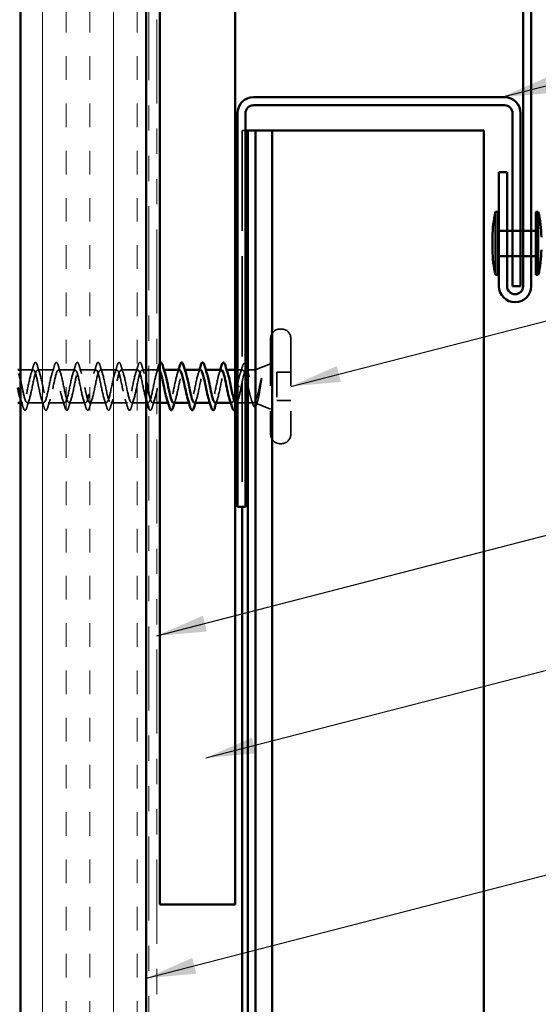
# Model space of a CAD drawing. Units: inches. Extents: x 0.6 to 33.4, y 0.6 to 21.4.
# Drawn here: x 9.5 to 11.5, y 10.4 to 14.3 of the extents above; entities that cross this region are included whole.
import ezdxf

# ---------------------------------------------------------------- set-up
doc = ezdxf.new("R2010")
doc.units = ezdxf.units.IN
doc.header["$LTSCALE"] = 2
doc.header["$MEASUREMENT"] = 0
doc.linetypes.add('DASHED', pattern=[0.2067, 0.1654, -0.0413])
doc.linetypes.add('DOUBLE_DASH_CHAIN', pattern=[1.2403, 0.6614, -0.0827, 0.1654, -0.0827, 0.1654, -0.0827])
for name, color, linetype, lineweight in [('Hatch (ANSI)', 7, 'Continuous', 18), ('Hidden (ANSI)', 7, 'DASHED', 35), ('Symbol (ANSI)', 7, 'Continuous', 25), ('Visible (ANSI)', 7, 'Continuous', 50)]:
    doc.layers.add(name, color=color, linetype=linetype, lineweight=lineweight)
doc.styles.add('Note Text (ANSI)', font='tahoma.ttf')
doc.dimstyles.new('Default (ANSI)$7', dxfattribs={"dimscale": 2, "dimtxt": 0.12, "dimasz": 0.098425, "dimexe": 0.125, "dimexo": 0.0625, "dimgap": 0.031496, "dimtad": 0, "dimtih": 1, "dimtoh": 1, "dimrnd": 1e-08, "dimzin": 4, "dimdsep": 46, "dimtxsty": 'Note Text (ANSI)', "dimcen": 0.09, "dimdle": 0.393701, "dimclrd": 256, "dimclre": 256, "dimclrt": 256, "dimadec": 0, "dimazin": 1, "dimtfac": 1, "dimtofl": 0, "dimtmove": 0, "dimatfit": 3, "dimfxl": 1, "dimtolj": 1, "dimtzin": 4, "dimlwd": -1, "dimlwe": -1, "dimarcsym": 0})

msp = doc.modelspace()

# ---------------------------------------------------------------- hatches: boundary and pattern name
at = {"layer": 'Hatch (ANSI)', "true_color": 0x804000}
h = msp.add_hatch(dxfattribs=at)
h.set_pattern_fill('INSUL', color=36, scale=0.75, angle=90, style=0)
h.paths.add_polyline_path([(9.47446, 1.46499), (9.47446, 15.25051), (9.97446, 15.25051), (9.97446, 1.46499)])

# ---------------------------------------------------------------- linework, layer by layer
at = {"layer": 'Hidden (ANSI)', "color": 5, "ltscale": 0.029978, "true_color": 0x0000ff}
msp.add_line((10.35596, 13.86203), (10.36211, 13.86203), dxfattribs=at)
at = {"layer": 'Hidden (ANSI)', "color": 5, "ltscale": 1.203838, "true_color": 0x0000ff}
msp.add_line((10.35596, 13.86203), (10.35596, 12.36903), dxfattribs=at)
at = {"layer": 'Hidden (ANSI)', "color": 5, "ltscale": 0.015614, "true_color": 0x0000ff}
msp.add_line((10.36846, 13.86203), (10.36211, 13.86203), dxfattribs=at)
at = {"layer": 'Hidden (ANSI)', "ltscale": 0.005614}
for p, q in [((10.51146, 13.07403), (10.50546, 13.07403)), ((10.51146, 12.61903), (10.50546, 12.61903))]:
    msp.add_line(p, q, dxfattribs=at)
at = {"layer": 'Hidden (ANSI)', "ltscale": 0.569855}
for p, q in [((10.46846, 13.03703), (10.46846, 12.65603)), ((10.54846, 13.03703), (10.54846, 12.65603))]:
    msp.add_line(p, q, dxfattribs=at)
at = {"layer": 'Hidden (ANSI)', "ltscale": 0.063565}
msp.add_line((10.40646, 12.91153), (10.46846, 12.93653), dxfattribs=at)
at = {"layer": 'Hidden (ANSI)', "ltscale": 0.048708}
msp.add_line((9.52571, 12.91153), (9.47446, 12.91153), dxfattribs=at)
at = {"layer": 'Hidden (ANSI)', "ltscale": 0.062755}
for p, q in [((9.60871, 12.91153), (9.54271, 12.91153)), ((9.69171, 12.91153), (9.62571, 12.91153)), ((9.77471, 12.91153), (9.70871, 12.91153)), ((9.85771, 12.91153), (9.79171, 12.91153)), ((9.94071, 12.91153), (9.87471, 12.91153)), ((9.56721, 12.78153), (9.50121, 12.78153)), ((9.65021, 12.78153), (9.58421, 12.78153)), ((9.73321, 12.78153), (9.66721, 12.78153)), ((9.81621, 12.78153), (9.75021, 12.78153)), ((9.89921, 12.78153), (9.83321, 12.78153))]:
    msp.add_line(p, q, dxfattribs=at)
at = {"layer": 'Hidden (ANSI)', "ltscale": 0.015852}
msp.add_line((9.97446, 12.91153), (9.95771, 12.91153), dxfattribs=at)
at = {"layer": 'Hidden (ANSI)', "ltscale": 0.030375}
msp.add_line((10.01646, 12.91153), (9.98446, 12.91153), dxfattribs=at)
at = {"layer": 'Hidden (ANSI)', "ltscale": 0.004078}
for p, q in [((10.04509, 12.91153), (10.04071, 12.91153)), ((10.12809, 12.91153), (10.12371, 12.91153)), ((10.21109, 12.91153), (10.20671, 12.91153)), ((10.29409, 12.91153), (10.28971, 12.91153)), ((9.98221, 12.78153), (9.97782, 12.78153)), ((10.06521, 12.78153), (10.06082, 12.78153)), ((10.14821, 12.78153), (10.14382, 12.78153)), ((10.23121, 12.78153), (10.22682, 12.78153)), ((10.31421, 12.78153), (10.30982, 12.78153))]:
    msp.add_line(p, q, dxfattribs=at)
at = {"layer": 'Hidden (ANSI)', "ltscale": 0.019361}
msp.add_line((10.35689, 12.91153), (10.33646, 12.91153), dxfattribs=at)
at = {"layer": 'Hidden (ANSI)', "ltscale": 0.03317}
msp.add_line((10.40646, 12.91153), (10.37152, 12.91153), dxfattribs=at)
at = {"layer": 'Hidden (ANSI)', "ltscale": 0.173517}
msp.add_line((10.40646, 12.91153), (10.40646, 12.78518), dxfattribs=at)
at = {"layer": 'Hidden (ANSI)', "ltscale": 0.107515}
msp.add_line((10.49246, 12.90303), (10.49246, 12.79003), dxfattribs=at)
at = {"layer": 'Hidden (ANSI)', "ltscale": 0.053232}
for p, q in [((10.54846, 12.90303), (10.49246, 12.90303)), ((10.54846, 12.79003), (10.49246, 12.79003))]:
    msp.add_line(p, q, dxfattribs=at)
at = {"layer": 'Hidden (ANSI)', "ltscale": 0.002412}
msp.add_line((10.34443, 12.84653), (10.34249, 12.84653), dxfattribs=at)
at = {"layer": 'Hidden (ANSI)', "ltscale": 0.009185}
msp.add_line((9.48421, 12.78153), (9.47446, 12.78153), dxfattribs=at)
at = {"layer": 'Hidden (ANSI)', "ltscale": 0.055374}
msp.add_line((9.97446, 12.78153), (9.91621, 12.78153), dxfattribs=at)
at = {"layer": 'Hidden (ANSI)', "ltscale": 0.016328}
msp.add_line((10.01646, 12.78153), (9.99921, 12.78153), dxfattribs=at)
at = {"layer": 'Hidden (ANSI)', "ltscale": 0.061139}
msp.add_line((10.40076, 12.78153), (10.33646, 12.78153), dxfattribs=at)
at = {"layer": 'Hidden (ANSI)', "ltscale": 0.059661}
msp.add_line((10.41026, 12.77999), (10.46846, 12.75653), dxfattribs=at)
at = {"layer": 'Hidden (ANSI)', "ltscale": 0.05525}
for centre, start, end in [((10.50546, 13.03703), 90, 180), ((10.51146, 13.03703), 0, 90), ((10.50546, 12.65603), 180, 270), ((10.51146, 12.65603), 270, 0)]:
    msp.add_arc(centre, 0.037, start, end, dxfattribs=at)
at = {"layer": 'Hidden (ANSI)', "ltscale": 0.090851}
for points in [[(9.52665, 12.92931), (9.52814, 12.93437), (9.5296, 12.93793), (9.53212, 12.94089), (9.53313, 12.94154), (9.53609, 12.9415), (9.53748, 12.93987), (9.53978, 12.93539), (9.54077, 12.93268), (9.54176, 12.92931)], [(9.60965, 12.92931), (9.61114, 12.93437), (9.6126, 12.93793), (9.61512, 12.94089), (9.61613, 12.94154), (9.61909, 12.9415), (9.62048, 12.93987), (9.62278, 12.93539), (9.62377, 12.93268), (9.62476, 12.92931)], [(9.69265, 12.92931), (9.69414, 12.93437), (9.6956, 12.93793), (9.69812, 12.94089), (9.69913, 12.94154), (9.70209, 12.9415), (9.70348, 12.93987), (9.70578, 12.93539), (9.70677, 12.93268), (9.70776, 12.92931)], [(9.77565, 12.92931), (9.77714, 12.93437), (9.7786, 12.93793), (9.78112, 12.94089), (9.78213, 12.94154), (9.78509, 12.9415), (9.78648, 12.93987), (9.78878, 12.93539), (9.78977, 12.93268), (9.79076, 12.92931)], [(9.85865, 12.92931), (9.86014, 12.93437), (9.8616, 12.93793), (9.86412, 12.94089), (9.86513, 12.94154), (9.86809, 12.9415), (9.86948, 12.93987), (9.87178, 12.93539), (9.87277, 12.93268), (9.87376, 12.92931)], [(9.94165, 12.92931), (9.94314, 12.93437), (9.9446, 12.93793), (9.94712, 12.94089), (9.94813, 12.94154), (9.95109, 12.9415), (9.95248, 12.93987), (9.95478, 12.93539), (9.95577, 12.93268), (9.95676, 12.92931)], [(9.50026, 12.76374), (9.49878, 12.75868), (9.49732, 12.75512), (9.4948, 12.75216), (9.49379, 12.75151), (9.49083, 12.75155), (9.48944, 12.75318), (9.48714, 12.75766), (9.48614, 12.76037), (9.48515, 12.76374)], [(9.58326, 12.76374), (9.58178, 12.75868), (9.58032, 12.75512), (9.5778, 12.75216), (9.57679, 12.75151), (9.57383, 12.75155), (9.57244, 12.75318), (9.57014, 12.75766), (9.56914, 12.76037), (9.56815, 12.76374)], [(9.66626, 12.76374), (9.66478, 12.75868), (9.66332, 12.75512), (9.6608, 12.75216), (9.65979, 12.75151), (9.65683, 12.75155), (9.65544, 12.75318), (9.65314, 12.75766), (9.65214, 12.76037), (9.65115, 12.76374)], [(9.74926, 12.76374), (9.74778, 12.75868), (9.74632, 12.75512), (9.7438, 12.75216), (9.74279, 12.75151), (9.73983, 12.75155), (9.73844, 12.75318), (9.73614, 12.75766), (9.73514, 12.76037), (9.73415, 12.76374)], [(9.83226, 12.76374), (9.83078, 12.75868), (9.82932, 12.75512), (9.8268, 12.75216), (9.82579, 12.75151), (9.82283, 12.75155), (9.82144, 12.75318), (9.81914, 12.75766), (9.81814, 12.76037), (9.81715, 12.76374)], [(9.91526, 12.76374), (9.91378, 12.75868), (9.91232, 12.75512), (9.9098, 12.75216), (9.90879, 12.75151), (9.90583, 12.75155), (9.90444, 12.75318), (9.90214, 12.75766), (9.90114, 12.76037), (9.90015, 12.76374)]]:
    msp.add_open_spline(points, degree=3, knots=[0, 0, 0, 0, 0.08068206, 0.08068206, 0.12137804, 0.12137804, 0.18811443, 0.18811443, 0.24184971, 0.24184971, 0.24184971, 0.24184971], dxfattribs=at)
at = {"layer": 'Hidden (ANSI)', "ltscale": 0.069048}
msp.add_open_spline([(10.35615, 12.92494), (10.35764, 12.9299), (10.35911, 12.93341), (10.36166, 12.93633), (10.36266, 12.93697), (10.3656, 12.93697), (10.36703, 12.93542), (10.36837, 12.93294), (10.36841, 12.93285), (10.36846, 12.93277)], degree=3, knots=[0, 0, 0, 0, 0.07823642, 0.07823642, 0.11746311, 0.11746311, 0.18161919, 0.18161919, 0.18380759, 0.18380759, 0.18380759, 0.18380759], dxfattribs=at)
at = {"layer": 'Hidden (ANSI)', "ltscale": 1.009213}
msp.add_open_spline([(9.47446, 12.87504), (9.47926, 12.85379), (9.48406, 12.82691), (9.48886, 12.80791), (9.4943, 12.78638), (9.49974, 12.77652), (9.50518, 12.78444), (9.51062, 12.79237), (9.51606, 12.81751), (9.5215, 12.84426), (9.52694, 12.871), (9.53238, 12.89743), (9.53781, 12.90712), (9.54325, 12.91681), (9.54869, 12.90906), (9.55413, 12.88869), (9.55957, 12.86833), (9.56501, 12.8368), (9.57045, 12.8137), (9.57589, 12.7906), (9.58133, 12.77759), (9.58677, 12.78274), (9.59221, 12.7879), (9.59765, 12.81085), (9.60309, 12.83735), (9.60853, 12.86384), (9.61396, 12.89197), (9.6194, 12.90426), (9.62484, 12.91656), (9.63028, 12.91213), (9.63572, 12.89373), (9.64116, 12.87533), (9.6466, 12.84428), (9.65204, 12.81987), (9.65748, 12.79546), (9.66292, 12.77945), (9.66836, 12.78177), (9.6738, 12.7841), (9.67924, 12.8046), (9.68468, 12.83054), (9.69011, 12.85648), (9.69555, 12.88599), (9.70099, 12.90075), (9.70643, 12.91551), (9.71187, 12.91445), (9.71731, 12.89822), (9.72275, 12.882), (9.72819, 12.85178), (9.73363, 12.82634), (9.73907, 12.8009), (9.74451, 12.78207), (9.74995, 12.78154), (9.75539, 12.78101), (9.76083, 12.79882), (9.76626, 12.82391), (9.7717, 12.84901), (9.77714, 12.87957), (9.78258, 12.89662), (9.78802, 12.91368), (9.79346, 12.91599), (9.7989, 12.90213), (9.80434, 12.88826), (9.80978, 12.85923), (9.81522, 12.83304), (9.82066, 12.80686), (9.8261, 12.78542), (9.83154, 12.78205), (9.83698, 12.77867), (9.84241, 12.79359), (9.84785, 12.81755), (9.85329, 12.8415), (9.85873, 12.87277), (9.86417, 12.89192), (9.86961, 12.91108), (9.87505, 12.91674), (9.88049, 12.9054), (9.88593, 12.89406), (9.89137, 12.86652), (9.89681, 12.8399), (9.90225, 12.81327), (9.90769, 12.78948), (9.91312, 12.78329), (9.91856, 12.7771), (9.924, 12.78896), (9.92944, 12.81151), (9.93488, 12.83406), (9.94032, 12.86567), (9.94576, 12.8867), (9.9512, 12.90774), (9.95664, 12.91669), (9.96208, 12.908), (9.96621, 12.9014), (9.97033, 12.88501), (9.97446, 12.8658)], degree=3, knots=[-66.4276519, -66.4276519, -66.4276519, -66.4276519, -65.3373141, -65.3373141, -65.3373141, -64.1020372, -64.1020372, -64.1020372, -62.8667602, -62.8667602, -62.8667602, -61.6314833, -61.6314833, -61.6314833, -60.3962064, -60.3962064, -60.3962064, -59.1609294, -59.1609294, -59.1609294, -57.9256525, -57.9256525, -57.9256525, -56.6903755, -56.6903755, -56.6903755, -55.4550986, -55.4550986, -55.4550986, -54.2198216, -54.2198216, -54.2198216, -52.9845447, -52.9845447, -52.9845447, -51.7492677, -51.7492677, -51.7492677, -50.5139908, -50.5139908, -50.5139908, -49.2787139, -49.2787139, -49.2787139, -48.0434369, -48.0434369, -48.0434369, -46.80816, -46.80816, -46.80816, -45.572883, -45.572883, -45.572883, -44.3376061, -44.3376061, -44.3376061, -43.1023291, -43.1023291, -43.1023291, -41.8670522, -41.8670522, -41.8670522, -40.6317752, -40.6317752, -40.6317752, -39.3964983, -39.3964983, -39.3964983, -38.1612213, -38.1612213, -38.1612213, -36.9259444, -36.9259444, -36.9259444, -35.6906675, -35.6906675, -35.6906675, -34.4553905, -34.4553905, -34.4553905, -33.2201136, -33.2201136, -33.2201136, -31.9848366, -31.9848366, -31.9848366, -30.7495597, -30.7495597, -30.7495597, -29.5142827, -29.5142827, -29.5142827, -28.577138, -28.577138, -28.577138, -28.577138], dxfattribs=at)
at = {"layer": 'Hidden (ANSI)', "ltscale": 1.10862}
msp.add_open_spline([(10.02371, 12.9115), (10.01867, 12.9113), (10.01364, 12.89601), (10.0086, 12.87346), (10.00316, 12.8491), (9.99772, 12.81802), (9.99228, 12.79953), (9.98684, 12.78104), (9.9814, 12.77647), (9.97597, 12.78865), (9.97053, 12.80083), (9.96509, 12.82889), (9.95965, 12.8554), (9.95421, 12.88192), (9.94877, 12.90497), (9.94333, 12.91025), (9.93789, 12.91553), (9.93245, 12.90265), (9.92701, 12.87961), (9.92157, 12.85657), (9.91613, 12.82504), (9.91069, 12.80459), (9.90526, 12.78414), (9.89982, 12.77625), (9.89438, 12.78582), (9.88894, 12.7954), (9.8835, 12.82174), (9.87806, 12.84849), (9.87262, 12.87524), (9.86718, 12.90048), (9.86174, 12.90852), (9.8563, 12.91656), (9.85086, 12.90684), (9.84542, 12.88539), (9.83998, 12.86393), (9.83454, 12.83229), (9.82911, 12.81012), (9.82367, 12.78795), (9.81823, 12.77684), (9.81279, 12.78369), (9.80735, 12.79055), (9.80191, 12.81487), (9.79647, 12.84155), (9.79103, 12.86824), (9.78559, 12.89536), (9.78015, 12.90608), (9.77471, 12.9168), (9.76927, 12.91034), (9.76383, 12.89072), (9.75839, 12.87109), (9.75296, 12.83971), (9.74752, 12.81607), (9.74208, 12.79242), (9.73664, 12.77822), (9.7312, 12.78228), (9.72576, 12.78633), (9.72032, 12.80836), (9.71488, 12.83467), (9.70944, 12.86099), (9.704, 12.8897), (9.69856, 12.90297), (9.69312, 12.91624), (9.68768, 12.91312), (9.68224, 12.89555), (9.67681, 12.87797), (9.67137, 12.84721), (9.66593, 12.82236), (9.66049, 12.79752), (9.65505, 12.78038), (9.64961, 12.78159), (9.64417, 12.78281), (9.63873, 12.80228), (9.63329, 12.82793), (9.62785, 12.85357), (9.62241, 12.88354), (9.61697, 12.89921), (9.61153, 12.91489), (9.60609, 12.91514), (9.60066, 12.89982), (9.59522, 12.88449), (9.58978, 12.8547), (9.58434, 12.82893), (9.5789, 12.80317), (9.57346, 12.78329), (9.56802, 12.78165), (9.56258, 12.78), (9.55714, 12.79671), (9.5517, 12.82139), (9.54626, 12.84608), (9.54082, 12.87696), (9.53538, 12.89485), (9.52994, 12.91275), (9.52451, 12.91638), (9.51907, 12.90348), (9.51363, 12.89058), (9.50819, 12.86209), (9.50275, 12.8357), (9.49731, 12.80931), (9.49187, 12.78693), (9.48643, 12.78244), (9.48244, 12.77915), (9.47845, 12.78568), (9.47446, 12.79865)], degree=3, knots=[23.5619449, 23.5619449, 23.5619449, 23.5619449, 24.7055389, 24.7055389, 24.7055389, 25.9408158, 25.9408158, 25.9408158, 27.1760928, 27.1760928, 27.1760928, 28.4113697, 28.4113697, 28.4113697, 29.6466467, 29.6466467, 29.6466467, 30.8819236, 30.8819236, 30.8819236, 32.1172006, 32.1172006, 32.1172006, 33.3524775, 33.3524775, 33.3524775, 34.5877545, 34.5877545, 34.5877545, 35.8230314, 35.8230314, 35.8230314, 37.0583084, 37.0583084, 37.0583084, 38.2935853, 38.2935853, 38.2935853, 39.5288622, 39.5288622, 39.5288622, 40.7641392, 40.7641392, 40.7641392, 41.9994161, 41.9994161, 41.9994161, 43.2346931, 43.2346931, 43.2346931, 44.46997, 44.46997, 44.46997, 45.705247, 45.705247, 45.705247, 46.9405239, 46.9405239, 46.9405239, 48.1758009, 48.1758009, 48.1758009, 49.4110778, 49.4110778, 49.4110778, 50.6463547, 50.6463547, 50.6463547, 51.8816317, 51.8816317, 51.8816317, 53.1169086, 53.1169086, 53.1169086, 54.3521856, 54.3521856, 54.3521856, 55.5874625, 55.5874625, 55.5874625, 56.8227395, 56.8227395, 56.8227395, 58.0580164, 58.0580164, 58.0580164, 59.2932934, 59.2932934, 59.2932934, 60.5285703, 60.5285703, 60.5285703, 61.7638473, 61.7638473, 61.7638473, 62.9991242, 62.9991242, 62.9991242, 64.2344011, 64.2344011, 64.2344011, 65.1407344, 65.1407344, 65.1407344, 65.1407344], dxfattribs=at)
at = {"layer": 'Hidden (ANSI)', "ltscale": 0.031888}
for points in [[(9.51688, 12.89755), (9.5203, 12.90796), (9.52352, 12.91862), (9.52665, 12.92931)], [(9.54176, 12.92931), (9.54489, 12.91862), (9.54812, 12.90796), (9.55153, 12.89755)], [(9.59988, 12.89755), (9.6033, 12.90796), (9.60652, 12.91862), (9.60965, 12.92931)], [(9.62476, 12.92931), (9.62789, 12.91862), (9.63112, 12.90796), (9.63453, 12.89755)], [(9.68288, 12.89755), (9.6863, 12.90796), (9.68952, 12.91862), (9.69265, 12.92931)], [(9.70776, 12.92931), (9.71089, 12.91862), (9.71412, 12.90796), (9.71753, 12.89755)], [(9.76588, 12.89755), (9.7693, 12.90796), (9.77252, 12.91862), (9.77565, 12.92931)], [(9.79076, 12.92931), (9.79389, 12.91862), (9.79712, 12.90796), (9.80053, 12.89755)], [(9.84888, 12.89755), (9.8523, 12.90796), (9.85552, 12.91862), (9.85865, 12.92931)], [(9.87376, 12.92931), (9.87689, 12.91862), (9.88012, 12.90796), (9.88353, 12.89755)], [(9.93188, 12.89755), (9.9353, 12.90796), (9.93852, 12.91862), (9.94165, 12.92931)], [(9.95676, 12.92931), (9.95989, 12.91862), (9.96312, 12.90796), (9.96653, 12.89755)], [(9.48515, 12.76374), (9.48202, 12.77443), (9.4788, 12.78509), (9.47538, 12.7955)], [(9.51003, 12.7955), (9.50662, 12.78509), (9.50339, 12.77443), (9.50026, 12.76374)], [(9.56815, 12.76374), (9.56502, 12.77443), (9.5618, 12.78509), (9.55838, 12.7955)], [(9.59303, 12.7955), (9.58962, 12.78509), (9.58639, 12.77443), (9.58326, 12.76374)], [(9.65115, 12.76374), (9.64802, 12.77443), (9.6448, 12.78509), (9.64138, 12.7955)], [(9.67603, 12.7955), (9.67262, 12.78509), (9.66939, 12.77443), (9.66626, 12.76374)], [(9.73415, 12.76374), (9.73102, 12.77443), (9.7278, 12.78509), (9.72438, 12.7955)], [(9.75903, 12.7955), (9.75562, 12.78509), (9.75239, 12.77443), (9.74926, 12.76374)], [(9.81715, 12.76374), (9.81402, 12.77443), (9.8108, 12.78509), (9.80738, 12.7955)], [(9.84203, 12.7955), (9.83862, 12.78509), (9.83539, 12.77443), (9.83226, 12.76374)], [(9.90015, 12.76374), (9.89702, 12.77443), (9.8938, 12.78509), (9.89038, 12.7955)], [(9.92503, 12.7955), (9.92162, 12.78509), (9.91839, 12.77443), (9.91526, 12.76374)], [(10.00803, 12.7955), (10.00462, 12.78509), (10.00139, 12.77443), (9.99826, 12.76374)]]:
    msp.add_open_spline(points, degree=3, dxfattribs=at)
at = {"layer": 'Hidden (ANSI)', "ltscale": 0.310177}
msp.add_open_spline([(9.98446, 12.81819), (9.98788, 12.80317), (9.9913, 12.79086), (9.99471, 12.78525), (10.00015, 12.77632), (10.00559, 12.78499), (10.01103, 12.80587), (10.01647, 12.82675), (10.02191, 12.85835), (10.02735, 12.88103), (10.03279, 12.90371), (10.03823, 12.91585), (10.04367, 12.9099), (10.04562, 12.90776), (10.04758, 12.90334), (10.04953, 12.89732)], degree=3, knots=[-27.8201277, -27.8201277, -27.8201277, -27.8201277, -27.0437288, -27.0437288, -27.0437288, -25.8084519, -25.8084519, -25.8084519, -24.5731749, -24.5731749, -24.5731749, -23.337898, -23.337898, -23.337898, -22.8937933, -22.8937933, -22.8937933, -22.8937933], dxfattribs=at)
at = {"layer": 'Hidden (ANSI)', "ltscale": 0.014082}
for points in [[(10.01488, 12.89755), (10.0164, 12.90216), (10.01787, 12.90683), (10.01932, 12.91153)], [(10.09788, 12.89755), (10.0994, 12.90216), (10.10087, 12.90683), (10.10232, 12.91153)], [(10.18088, 12.89755), (10.1824, 12.90216), (10.18387, 12.90683), (10.18532, 12.91153)], [(10.26388, 12.89755), (10.2654, 12.90216), (10.26687, 12.90683), (10.26832, 12.91153)], [(10.09103, 12.7955), (10.08952, 12.79089), (10.08804, 12.78622), (10.08659, 12.78153)], [(10.17403, 12.7955), (10.17252, 12.79089), (10.17104, 12.78622), (10.16959, 12.78153)], [(10.25703, 12.7955), (10.25552, 12.79089), (10.25404, 12.78622), (10.25259, 12.78153)], [(10.34003, 12.7955), (10.33852, 12.79089), (10.33704, 12.78622), (10.33559, 12.78153)]]:
    msp.add_open_spline(points, degree=3, dxfattribs=at)
at = {"layer": 'Hidden (ANSI)', "ltscale": 0.239859}
for points, knots in [([(10.10671, 12.91152), (10.10664, 12.91153), (10.10657, 12.91152), (10.10651, 12.91152), (10.10107, 12.91111), (10.09563, 12.8924), (10.09019, 12.867), (10.08475, 12.84159), (10.07931, 12.81134), (10.07387, 12.79501), (10.06843, 12.77869), (10.06299, 12.77748), (10.05755, 12.79213), (10.05716, 12.79319), (10.05677, 12.79432), (10.05638, 12.79552)], [17.2787596, 17.2787596, 17.2787596, 17.2787596, 17.2938772, 17.2938772, 17.2938772, 18.5291542, 18.5291542, 18.5291542, 19.7644311, 19.7644311, 19.7644311, 20.9997081, 20.9997081, 20.9997081, 21.0885039, 21.0885039, 21.0885039, 21.0885039]), ([(10.08221, 12.78185), (10.08568, 12.78201), (10.08915, 12.78858), (10.09262, 12.8007), (10.09806, 12.81968), (10.1035, 12.85089), (10.10894, 12.87496), (10.11438, 12.89903), (10.11982, 12.91421), (10.12526, 12.91108), (10.12768, 12.90968), (10.13011, 12.90469), (10.13253, 12.89727)], [-20.4203522, -20.4203522, -20.4203522, -20.4203522, -19.6320672, -19.6320672, -19.6320672, -18.3967902, -18.3967902, -18.3967902, -17.1615133, -17.1615133, -17.1615133, -16.610608, -16.610608, -16.610608, -16.610608])]:
    msp.add_open_spline(points, degree=3, knots=knots, dxfattribs=at)
at = {"layer": 'Hidden (ANSI)', "ltscale": 0.239852}
msp.add_open_spline([(10.18971, 12.91148), (10.18917, 12.91151), (10.18863, 12.91136), (10.1881, 12.91104), (10.18266, 12.90779), (10.17722, 12.88646), (10.17178, 12.8603), (10.16634, 12.83415), (10.1609, 12.80505), (10.15546, 12.79108), (10.1501, 12.77732), (10.14474, 12.77922), (10.13938, 12.7955)], degree=3, knots=[10.9955743, 10.9955743, 10.9955743, 10.9955743, 11.1174925, 11.1174925, 11.1174925, 12.3527695, 12.3527695, 12.3527695, 13.5880464, 13.5880464, 13.5880464, 14.8053186, 14.8053186, 14.8053186, 14.8053186], dxfattribs=at)
at = {"layer": 'Hidden (ANSI)', "ltscale": 0.239862}
msp.add_open_spline([(10.16521, 12.7819), (10.16821, 12.78196), (10.17121, 12.78674), (10.17421, 12.79604), (10.17965, 12.8129), (10.18509, 12.84339), (10.19053, 12.86857), (10.19597, 12.89375), (10.20141, 12.9118), (10.20685, 12.91152), (10.20974, 12.91137), (10.21264, 12.90603), (10.21553, 12.89724)], degree=3, knots=[-14.1371669, -14.1371669, -14.1371669, -14.1371669, -13.4556824, -13.4556824, -13.4556824, -12.2204055, -12.2204055, -12.2204055, -10.9851286, -10.9851286, -10.9851286, -10.3274227, -10.3274227, -10.3274227, -10.3274227], dxfattribs=at)
at = {"layer": 'Hidden (ANSI)', "ltscale": 0.23984}
msp.add_open_spline([(10.27271, 12.91139), (10.2717, 12.91146), (10.27069, 12.91096), (10.26969, 12.90983), (10.26425, 12.90376), (10.25881, 12.88007), (10.25337, 12.85345), (10.24793, 12.82684), (10.24249, 12.79924), (10.23705, 12.78778), (10.23216, 12.77748), (10.22727, 12.7809), (10.22238, 12.79555)], degree=3, knots=[4.712389, 4.712389, 4.712389, 4.712389, 4.9411078, 4.9411078, 4.9411078, 6.1763847, 6.1763847, 6.1763847, 7.4116617, 7.4116617, 7.4116617, 8.5221333, 8.5221333, 8.5221333, 8.5221333], dxfattribs=at)
at = {"layer": 'Hidden (ANSI)', "ltscale": 0.23986}
msp.add_open_spline([(10.24821, 12.78191), (10.25074, 12.78187), (10.25327, 12.7852), (10.2558, 12.79197), (10.26124, 12.80652), (10.26668, 12.83592), (10.27212, 12.86192), (10.27756, 12.88793), (10.283, 12.90865), (10.28844, 12.91122), (10.2918, 12.91282), (10.29517, 12.90739), (10.29853, 12.89726)], degree=3, knots=[-7.8539816, -7.8539816, -7.8539816, -7.8539816, -7.2792977, -7.2792977, -7.2792977, -6.0440208, -6.0440208, -6.0440208, -4.8087438, -4.8087438, -4.8087438, -4.0442373, -4.0442373, -4.0442373, -4.0442373], dxfattribs=at)
at = {"layer": 'Hidden (ANSI)', "ltscale": 0.151795}
msp.add_open_spline([(10.36846, 12.89048), (10.36815, 12.89154), (10.36784, 12.89258), (10.36566, 12.89955), (10.36382, 12.90421), (10.3601, 12.91036), (10.35826, 12.91179), (10.35454, 12.91118), (10.3527, 12.90915), (10.34898, 12.90188), (10.34714, 12.89671), (10.34355, 12.88437), (10.34184, 12.87749), (10.33839, 12.86251), (10.33668, 12.85455), (10.33496, 12.84653)], degree=3, knots=[0.46107012, 0.46107012, 0.46107012, 0.46107012, 0.4723721, 0.4723721, 0.53985383, 0.53985383, 0.60733556, 0.60733556, 0.67481729, 0.67481729, 0.74229902, 0.74229902, 0.8048716, 0.8048716, 0.86744418, 0.86744418, 0.86744418, 0.86744418], dxfattribs=at)
at = {"layer": 'Hidden (ANSI)', "ltscale": 0.028762}
msp.add_open_spline([(10.34718, 12.89644), (10.35031, 12.90576), (10.35328, 12.91533), (10.35615, 12.92494)], degree=3, dxfattribs=at)
at = {"layer": 'Hidden (ANSI)', "ltscale": 0.275683}
msp.add_open_spline([(10.35196, 12.84653), (10.35361, 12.85514), (10.35525, 12.86368), (10.35855, 12.87958), (10.36018, 12.88679), (10.36349, 12.89888), (10.36512, 12.90365), (10.36843, 12.91006), (10.37006, 12.91165), (10.37336, 12.91139), (10.375, 12.90954), (10.3783, 12.90264), (10.37994, 12.89766), (10.38324, 12.88519), (10.38488, 12.87784), (10.38818, 12.86174), (10.38982, 12.85316), (10.39312, 12.83593), (10.39476, 12.82745), (10.39806, 12.81176), (10.39969, 12.80471), (10.4022, 12.79582), (10.40305, 12.79314), (10.40475, 12.78855), (10.40561, 12.78665), (10.40646, 12.78518)], degree=3, knots=[0, 0, 0, 0, 0.06687142, 0.06687142, 0.13374283, 0.13374283, 0.20061425, 0.20061425, 0.26748567, 0.26748567, 0.33435708, 0.33435708, 0.4012285, 0.4012285, 0.46809992, 0.46809992, 0.53497133, 0.53497133, 0.60184275, 0.60184275, 0.66871417, 0.66871417, 0.70324308, 0.70324308, 0.737772, 0.737772, 0.737772, 0.737772], dxfattribs=at)
at = {"layer": 'Hidden (ANSI)', "ltscale": 0.00413}
msp.add_open_spline([(10.37817, 12.90284), (10.37861, 12.90145), (10.37905, 12.90006), (10.37949, 12.89867)], degree=3, dxfattribs=at)
at = {"layer": 'Hidden (ANSI)', "ltscale": 0.105794}
msp.add_open_spline([(10.43057, 12.87456), (10.42854, 12.86525), (10.42651, 12.85546), (10.42239, 12.83639), (10.42035, 12.82728), (10.41632, 12.81132), (10.41436, 12.8045), (10.41042, 12.79355), (10.40846, 12.78944), (10.40646, 12.78686)], degree=3, knots=[0, 0, 0, 0, 0.07588897, 0.07588897, 0.1494652, 0.1494652, 0.21768686, 0.21768686, 0.28372234, 0.28372234, 0.28372234, 0.28372234], dxfattribs=at)
at = {"layer": 'Hidden (ANSI)', "ltscale": 0.148606}
msp.add_open_spline([(10.40646, 12.78518), (10.40796, 12.78174), (10.40943, 12.77994), (10.4124, 12.77974), (10.41387, 12.78142), (10.41683, 12.78818), (10.4183, 12.79326), (10.42126, 12.80626), (10.42273, 12.81411), (10.42539, 12.82978), (10.42656, 12.83724), (10.42892, 12.85259), (10.43009, 12.86039), (10.43126, 12.86797)], degree=3, knots=[0, 0, 0, 0, 0.06713685, 0.06713685, 0.13596331, 0.13596331, 0.20647998, 0.20647998, 0.27868739, 0.27868739, 0.33737749, 0.33737749, 0.39716778, 0.39716778, 0.39716778, 0.39716778], dxfattribs=at)
at = {"layer": 'Hidden (ANSI)', "ltscale": 0.014703}
msp.add_open_spline([(10.43126, 12.86797), (10.43157, 12.86998), (10.43183, 12.87203), (10.43215, 12.87572), (10.43219, 12.87707), (10.4321, 12.87797), (10.43207, 12.87817), (10.432, 12.87833), (10.43198, 12.87836), (10.43195, 12.87839), (10.43193, 12.8784), (10.4319, 12.87842), (10.43189, 12.87842), (10.43187, 12.87842), (10.43185, 12.87842), (10.43183, 12.8784), (10.43181, 12.87839), (10.43177, 12.87836), (10.43175, 12.87834), (10.43168, 12.87825), (10.43162, 12.87816), (10.43141, 12.87772), (10.43124, 12.87719), (10.43092, 12.87609), (10.43073, 12.8753), (10.43057, 12.87456)], degree=3, knots=[0, 0, 0, 0, 0.015878436, 0.015878436, 0.030496322, 0.030496322, 0.033768739, 0.033768739, 0.034516096, 0.034516096, 0.034934038, 0.034934038, 0.035218632, 0.035218632, 0.035484827, 0.035484827, 0.035833283, 0.035833283, 0.03649102, 0.03649102, 0.038229075, 0.038229075, 0.045138635, 0.045138635, 0.057165667, 0.057165667, 0.057165667, 0.057165667], dxfattribs=at)
at = {"layer": 'Hidden (ANSI)', "ltscale": 0.140924}
msp.add_open_spline([(10.33496, 12.84653), (10.32952, 12.81976), (10.32408, 12.79396), (10.31864, 12.78515), (10.31422, 12.77799), (10.3098, 12.78246), (10.30538, 12.79564)], degree=3, knots=[0, 0, 0, 0, 1.2352769, 1.2352769, 1.2352769, 2.238948, 2.238948, 2.238948, 2.238948], dxfattribs=at)
at = {"layer": 'Hidden (ANSI)', "ltscale": 0.098893}
msp.add_open_spline([(10.33121, 12.78186), (10.33327, 12.78178), (10.33533, 12.78394), (10.33739, 12.78851), (10.34225, 12.79929), (10.3471, 12.82263), (10.35196, 12.84653)], degree=3, knots=[-1.5707963, -1.5707963, -1.5707963, -1.5707963, -1.102913, -1.102913, -1.102913, 0, 0, 0, 0], dxfattribs=at)
at = {"layer": 'Hidden (ANSI)', "ltscale": 0.126857}
msp.add_open_spline([(10.40646, 12.78686), (10.4046, 12.78342), (10.40276, 12.78161), (10.39904, 12.78145), (10.39719, 12.78309), (10.39347, 12.78965), (10.39163, 12.7945), (10.38791, 12.80677), (10.38607, 12.81406), (10.38235, 12.83011), (10.38051, 12.8387), (10.37859, 12.84765), (10.37852, 12.84795), (10.37846, 12.84824)], degree=3, knots=[0, 0, 0, 0, 0.06748173, 0.06748173, 0.13496346, 0.13496346, 0.20244519, 0.20244519, 0.26992692, 0.26992692, 0.33740864, 0.33740864, 0.33971397, 0.33971397, 0.33971397, 0.33971397], dxfattribs=at)
at = {"layer": 'Hidden (ANSI)', "ltscale": 0.003278}
msp.add_open_spline([(9.97446, 12.79219), (9.9741, 12.7933), (9.97374, 12.7944), (9.97338, 12.7955)], degree=3, dxfattribs=at)
at = {"layer": 'Hidden (ANSI)', "ltscale": 0.018879}
msp.add_open_spline([(10.39703, 12.77796), (10.3951, 12.78424), (10.39311, 12.79048), (10.39105, 12.79661)], degree=3, dxfattribs=at)
at = {"layer": 'Hidden (ANSI)', "ltscale": 0.088703}
msp.add_open_spline([(10.41395, 12.77933), (10.41246, 12.77442), (10.41098, 12.7707), (10.40786, 12.76592), (10.40575, 12.7647), (10.40218, 12.76635), (10.40093, 12.76818), (10.39878, 12.77276), (10.3979, 12.77515), (10.39703, 12.77796)], degree=3, knots=[0, 0, 0, 0, 0.06778169, 0.06778169, 0.13659621, 0.13659621, 0.19471937, 0.19471937, 0.23594903, 0.23594903, 0.23594903, 0.23594903], dxfattribs=at)
at = {"layer": 'Hidden (ANSI)', "ltscale": 0.010335}
msp.add_open_spline([(10.41714, 12.78969), (10.41606, 12.78626), (10.41499, 12.7828), (10.41395, 12.77933)], degree=3, dxfattribs=at)
at = {"layer": 'Hidden (ANSI)', "ltscale": 0.082027}
msp.add_open_spline([(9.99826, 12.76374), (9.99678, 12.75868), (9.99532, 12.75512), (9.9928, 12.75216), (9.99179, 12.75151), (9.98883, 12.75155), (9.98744, 12.75318), (9.98559, 12.75678), (9.98502, 12.75813), (9.98446, 12.7597)], degree=3, knots=[0, 0, 0, 0, 0.08068206, 0.08068206, 0.12137804, 0.12137804, 0.18811443, 0.18811443, 0.2183537, 0.2183537, 0.2183537, 0.2183537], dxfattribs=at)
at = {"layer": 'Visible (ANSI)', "color": 36, "true_color": 0x804000}
for p, q in [((9.47446, 1.46499), (9.47446, 15.25051)), ((9.97446, 15.25051), (9.97446, 1.46499))]:
    msp.add_line(p, q, dxfattribs=at)
at = {"layer": 'Visible (ANSI)', "color": 30, "linetype": 'DOUBLE_DASH_CHAIN', "lineweight": 18, "ltscale": 0.252203, "true_color": 0xff8000}
for p, q in [((9.98446, 15.22851), (9.98446, 1.46499)), ((10.01646, 1.46499), (10.01646, 15.22851))]:
    msp.add_line(p, q, dxfattribs=at)
at = {"layer": 'Visible (ANSI)', "color": 1, "true_color": 0xff0000}
for p, q in [((11.47146, 13.24403), (11.47146, 15.15204)), ((11.50346, 13.24403), (11.50346, 15.15204)), ((11.39746, 13.99403), (10.40046, 13.99403)), ((10.40046, 13.96203), (11.39746, 13.96203)), ((10.33646, 13.93003), (10.33646, 12.36903)), ((10.36846, 12.36903), (10.36846, 13.93003)), ((11.42946, 13.93003), (11.42946, 13.24403)), ((11.46146, 13.24403), (11.46146, 13.93003)), ((11.37546, 13.69603), (11.37546, 13.24403)), ((11.40746, 13.69603), (11.37546, 13.69603)), ((11.40746, 13.69603), (11.40746, 13.24403)), ((11.42946, 13.24403), (11.46146, 13.24403)), ((10.36846, 12.36903), (10.33646, 12.36903))]:
    msp.add_line(p, q, dxfattribs=at)
at = {"layer": 'Visible (ANSI)'}
for p, q in [((10.02799, 10.79086), (10.02799, 14.79086)), ((10.32799, 14.79086), (10.32799, 10.79086)), ((11.36188, 13.53868), (11.36188, 13.28868)), ((11.37188, 13.53868), (11.36188, 13.53868)), ((11.37188, 13.53868), (11.37188, 13.28868)), ((11.52188, 13.53868), (11.52188, 13.28868)), ((11.53188, 13.53868), (11.52188, 13.53868)), ((11.53188, 13.53868), (11.53188, 13.28868)), ((11.37188, 13.46368), (11.52188, 13.46368)), ((11.34988, 13.43868), (11.34988, 13.38868)), ((11.37188, 13.36368), (11.52188, 13.36368)), ((11.37188, 13.28868), (11.36188, 13.28868)), ((11.53188, 13.28868), (11.52188, 13.28868)), ((9.47446, 12.91153), (9.46446, 12.91153)), ((9.98446, 12.91153), (9.97446, 12.91153)), ((10.02371, 12.91153), (10.01646, 12.91153)), ((10.10671, 12.91153), (10.04509, 12.91153)), ((10.18971, 12.91153), (10.12809, 12.91153)), ((10.27271, 12.91153), (10.21109, 12.91153)), ((10.33646, 12.91153), (10.29409, 12.91153)), ((9.47446, 12.78153), (9.46446, 12.78153)), ((9.97782, 12.78153), (9.97446, 12.78153)), ((10.06082, 12.78153), (10.01646, 12.78153)), ((10.14382, 12.78153), (10.08221, 12.78153)), ((10.22682, 12.78153), (10.16521, 12.78153)), ((10.30982, 12.78153), (10.24821, 12.78153)), ((10.33646, 12.78153), (10.33121, 12.78153)), ((10.32799, 10.79086), (10.02799, 10.79086))]:
    msp.add_line(p, q, dxfattribs=at)
at = {"layer": 'Visible (ANSI)', "color": 5, "true_color": 0x0000ff}
for p, q in [((10.37615, 13.86203), (10.36846, 13.86203)), ((10.37846, 13.86203), (10.37615, 13.86203)), ((10.37846, 1.46499), (10.37846, 13.86203)), ((10.37846, 13.86203), (10.408, 13.86203)), ((10.408, 1.46499), (10.408, 13.86203)), ((10.408, 13.86203), (10.45528, 13.86203)), ((10.45528, 13.86203), (10.47389, 13.86203)), ((10.47389, 13.86203), (10.50134, 13.86203)), ((10.47389, 13.86203), (10.47389, 1.46499)), ((10.50134, 13.86203), (11.21392, 13.86203)), ((11.31596, 13.86203), (11.21392, 13.86203)), ((11.31596, 13.86203), (11.31596, 1.46499)), ((10.35596, 12.36903), (10.35596, 9.28178))]:
    msp.add_line(p, q, dxfattribs=at)
at = {"layer": 'Visible (ANSI)', "color": 1, "true_color": 0xff0000}
for centre, radius, start, end in [((10.40046, 13.93003), 0.064, 90, 180), ((11.39746, 13.93003), 0.064, 0, 90), ((10.40046, 13.93003), 0.032, 90, 180), ((11.39746, 13.93003), 0.032, 0, 90), ((11.43946, 13.24403), 0.064, 180, 0), ((11.43946, 13.24403), 0.032, 180, 0)]:
    msp.add_arc(centre, radius, start, end, dxfattribs=at)
at = {"layer": 'Visible (ANSI)'}
for centre, start, end in [((11.79227, 13.43631), 166.62089, 179.69356), ((11.1015, 13.43631), 0.30644, 13.37911), ((11.79227, 13.39104), 180.30644, 193.37911), ((11.1015, 13.39104), 346.62089, 359.69356)]:
    msp.add_arc(centre, 0.44239, start, end, dxfattribs=at)
for points, knots in [([(10.02465, 12.92931), (10.02614, 12.93437), (10.0276, 12.93793), (10.03012, 12.94089), (10.03113, 12.94154), (10.03409, 12.9415), (10.03548, 12.93987), (10.03778, 12.93539), (10.03877, 12.93268), (10.03976, 12.92931)], [0, 0, 0, 0, 0.08068206, 0.08068206, 0.12137804, 0.12137804, 0.18811443, 0.18811443, 0.24184971, 0.24184971, 0.24184971, 0.24184971]), ([(10.10765, 12.92931), (10.10914, 12.93437), (10.1106, 12.93793), (10.11312, 12.94089), (10.11413, 12.94154), (10.11709, 12.9415), (10.11848, 12.93987), (10.12078, 12.93539), (10.12177, 12.93268), (10.12276, 12.92931)], [0, 0, 0, 0, 0.08068206, 0.08068206, 0.12137804, 0.12137804, 0.18811443, 0.18811443, 0.24184971, 0.24184971, 0.24184971, 0.24184971]), ([(10.19065, 12.92931), (10.19214, 12.93437), (10.1936, 12.93793), (10.19612, 12.94089), (10.19713, 12.94154), (10.20009, 12.9415), (10.20148, 12.93987), (10.20378, 12.93539), (10.20477, 12.93268), (10.20576, 12.92931)], [0, 0, 0, 0, 0.08068206, 0.08068206, 0.12137804, 0.12137804, 0.18811443, 0.18811443, 0.24184971, 0.24184971, 0.24184971, 0.24184971]), ([(10.27365, 12.92931), (10.27514, 12.93437), (10.2766, 12.93793), (10.27912, 12.94089), (10.28013, 12.94154), (10.28309, 12.9415), (10.28448, 12.93987), (10.28678, 12.93539), (10.28777, 12.93268), (10.28876, 12.92931)], [0, 0, 0, 0, 0.08068206, 0.08068206, 0.12137804, 0.12137804, 0.18811443, 0.18811443, 0.24184971, 0.24184971, 0.24184971, 0.24184971]), ([(9.46853, 12.89736), (9.46987, 12.89337), (9.47121, 12.88861), (9.47254, 12.88318), (9.47318, 12.88059), (9.47382, 12.87786), (9.47446, 12.87504)], [-66.87609042, -66.87609042, -66.87609042, -66.87609042, -66.57259108, -66.57259108, -66.57259108, -66.42765189, -66.42765189, -66.42765189, -66.42765189]), ([(10.05638, 12.79552), (10.05133, 12.811), (10.04629, 12.83811), (10.04124, 12.86222), (10.0358, 12.88819), (10.03036, 12.9088), (10.02492, 12.91125), (10.02452, 12.91143), (10.02411, 12.91152), (10.02371, 12.9115)], [21.0885039, 21.0885039, 21.0885039, 21.0885039, 22.234985, 22.234985, 22.234985, 23.470262, 23.470262, 23.470262, 23.5619449, 23.5619449, 23.5619449, 23.5619449]), ([(10.04953, 12.89732), (10.05302, 12.8866), (10.0565, 12.87079), (10.05999, 12.85376), (10.06542, 12.82716), (10.07086, 12.79948), (10.0763, 12.78791), (10.07827, 12.78373), (10.08024, 12.78176), (10.08221, 12.78185)], [-22.8937933, -22.8937933, -22.8937933, -22.8937933, -22.1026211, -22.1026211, -22.1026211, -20.8673441, -20.8673441, -20.8673441, -20.4203522, -20.4203522, -20.4203522, -20.4203522]), ([(10.13938, 12.7955), (10.1393, 12.79574), (10.13922, 12.79599), (10.13914, 12.79624), (10.1337, 12.81319), (10.12827, 12.84372), (10.12283, 12.86885), (10.11745, 12.89368), (10.11208, 12.91148), (10.10671, 12.91152)], [14.8053186, 14.8053186, 14.8053186, 14.8053186, 14.8233233, 14.8233233, 14.8233233, 16.0586003, 16.0586003, 16.0586003, 17.2787596, 17.2787596, 17.2787596, 17.2787596]), ([(10.13253, 12.89727), (10.13555, 12.88805), (10.13856, 12.87508), (10.14157, 12.8606), (10.14701, 12.83447), (10.15245, 12.80532), (10.15789, 12.79124), (10.16033, 12.78493), (10.16277, 12.78185), (10.16521, 12.7819)], [-16.610608, -16.610608, -16.610608, -16.610608, -15.9262363, -15.9262363, -15.9262363, -14.6909594, -14.6909594, -14.6909594, -14.1371669, -14.1371669, -14.1371669, -14.1371669]), ([(10.22238, 12.79555), (10.22183, 12.7972), (10.22128, 12.79899), (10.22073, 12.80091), (10.21529, 12.81998), (10.20985, 12.85122), (10.20442, 12.87523), (10.19951, 12.89688), (10.19461, 12.91124), (10.18971, 12.91148)], [8.5221333, 8.5221333, 8.5221333, 8.5221333, 8.6469386, 8.6469386, 8.6469386, 9.8822156, 9.8822156, 9.8822156, 10.9955743, 10.9955743, 10.9955743, 10.9955743]), ([(10.21553, 12.89724), (10.21808, 12.88952), (10.22062, 12.87914), (10.22316, 12.86729), (10.2286, 12.84192), (10.23404, 12.81162), (10.23948, 12.7952), (10.24239, 12.78642), (10.2453, 12.78194), (10.24821, 12.78191)], [-10.3274227, -10.3274227, -10.3274227, -10.3274227, -9.7498516, -9.7498516, -9.7498516, -8.5145747, -8.5145747, -8.5145747, -7.8539816, -7.8539816, -7.8539816, -7.8539816]), ([(10.30538, 12.79564), (10.30436, 12.79868), (10.30334, 12.80218), (10.30232, 12.80611), (10.29688, 12.82707), (10.29144, 12.85867), (10.286, 12.88129), (10.28157, 12.89971), (10.27714, 12.91109), (10.27271, 12.91139)], [2.238948, 2.238948, 2.238948, 2.238948, 2.4705539, 2.4705539, 2.4705539, 3.7058308, 3.7058308, 3.7058308, 4.712389, 4.712389, 4.712389, 4.712389]), ([(10.29853, 12.89726), (10.30061, 12.89102), (10.30268, 12.883), (10.30475, 12.87373), (10.31019, 12.84943), (10.31563, 12.81832), (10.32107, 12.79974), (10.32445, 12.7882), (10.32783, 12.78201), (10.33121, 12.78186)], [-4.0442373, -4.0442373, -4.0442373, -4.0442373, -3.5734669, -3.5734669, -3.5734669, -2.3381899, -2.3381899, -2.3381899, -1.5707963, -1.5707963, -1.5707963, -1.5707963]), ([(9.97446, 12.8658), (9.97577, 12.85969), (9.97708, 12.85329), (9.9784, 12.84683), (9.98042, 12.83689), (9.98244, 12.82707), (9.98446, 12.81819)], [-28.57713799, -28.57713799, -28.57713799, -28.57713799, -28.27900578, -28.27900578, -28.27900578, -27.82012772, -27.82012772, -27.82012772, -27.82012772]), ([(10.37846, 12.84824), (10.37666, 12.8566), (10.37488, 12.86483), (10.37154, 12.87911), (10.37, 12.88518), (10.36846, 12.89048)], [0.33971397, 0.33971397, 0.33971397, 0.33971397, 0.40489037, 0.40489037, 0.46107012, 0.46107012, 0.46107012, 0.46107012]), ([(9.47446, 12.79865), (9.47301, 12.80335), (9.47156, 12.80891), (9.47011, 12.81515), (9.46823, 12.82327), (9.46634, 12.83235), (9.46446, 12.84159)], [65.14073442, 65.14073442, 65.14073442, 65.14073442, 65.46967809, 65.46967809, 65.46967809, 65.8977447, 65.8977447, 65.8977447, 65.8977447]), ([(10.08126, 12.76374), (10.07978, 12.75868), (10.07832, 12.75512), (10.0758, 12.75216), (10.07479, 12.75151), (10.07183, 12.75155), (10.07044, 12.75318), (10.06814, 12.75766), (10.06714, 12.76037), (10.06615, 12.76374)], [0, 0, 0, 0, 0.08068206, 0.08068206, 0.12137804, 0.12137804, 0.18811443, 0.18811443, 0.24184971, 0.24184971, 0.24184971, 0.24184971]), ([(10.16426, 12.76374), (10.16278, 12.75868), (10.16132, 12.75512), (10.1588, 12.75216), (10.15779, 12.75151), (10.15483, 12.75155), (10.15344, 12.75318), (10.15114, 12.75766), (10.15014, 12.76037), (10.14915, 12.76374)], [0, 0, 0, 0, 0.08068206, 0.08068206, 0.12137804, 0.12137804, 0.18811443, 0.18811443, 0.24184971, 0.24184971, 0.24184971, 0.24184971]), ([(10.24726, 12.76374), (10.24578, 12.75868), (10.24432, 12.75512), (10.2418, 12.75216), (10.24079, 12.75151), (10.23783, 12.75155), (10.23644, 12.75318), (10.23414, 12.75766), (10.23314, 12.76037), (10.23215, 12.76374)], [0, 0, 0, 0, 0.08068206, 0.08068206, 0.12137804, 0.12137804, 0.18811443, 0.18811443, 0.24184971, 0.24184971, 0.24184971, 0.24184971]), ([(10.33026, 12.76374), (10.32878, 12.75868), (10.32732, 12.75512), (10.3248, 12.75216), (10.32379, 12.75151), (10.32083, 12.75155), (10.31944, 12.75318), (10.31714, 12.75766), (10.31614, 12.76037), (10.31515, 12.76374)], [0, 0, 0, 0, 0.08068206, 0.08068206, 0.12137804, 0.12137804, 0.18811443, 0.18811443, 0.24184971, 0.24184971, 0.24184971, 0.24184971])]:
    msp.add_open_spline(points, degree=3, knots=knots, dxfattribs=at)
for points in [[(10.01932, 12.91153), (10.02114, 12.91742), (10.02291, 12.92336), (10.02465, 12.92931)], [(10.03976, 12.92931), (10.04289, 12.91862), (10.04612, 12.90796), (10.04953, 12.89755)], [(10.10232, 12.91153), (10.10414, 12.91742), (10.10591, 12.92336), (10.10765, 12.92931)], [(10.12276, 12.92931), (10.12589, 12.91862), (10.12912, 12.90796), (10.13253, 12.89755)], [(10.18532, 12.91153), (10.18714, 12.91742), (10.18891, 12.92336), (10.19065, 12.92931)], [(10.20576, 12.92931), (10.20889, 12.91862), (10.21212, 12.90796), (10.21553, 12.89755)], [(10.26832, 12.91153), (10.27014, 12.91742), (10.27191, 12.92336), (10.27365, 12.92931)], [(10.28876, 12.92931), (10.29189, 12.91862), (10.29512, 12.90796), (10.29853, 12.89755)], [(10.36846, 12.93277), (10.36959, 12.9306), (10.3707, 12.9276), (10.3718, 12.92384)], [(10.3718, 12.92384), (10.37387, 12.9168), (10.37598, 12.90978), (10.37817, 12.90284)], [(9.98315, 12.76374), (9.98035, 12.7733), (9.97748, 12.78284), (9.97446, 12.79219)], [(10.06615, 12.76374), (10.06302, 12.77443), (10.0598, 12.78509), (10.05638, 12.7955)], [(10.08659, 12.78153), (10.08478, 12.77563), (10.08301, 12.76969), (10.08126, 12.76374)], [(10.14915, 12.76374), (10.14602, 12.77443), (10.1428, 12.78509), (10.13938, 12.7955)], [(10.16959, 12.78153), (10.16778, 12.77563), (10.16601, 12.76969), (10.16426, 12.76374)], [(10.23215, 12.76374), (10.22902, 12.77443), (10.2258, 12.78509), (10.22238, 12.7955)], [(10.25259, 12.78153), (10.25078, 12.77563), (10.24901, 12.76969), (10.24726, 12.76374)], [(10.31515, 12.76374), (10.31202, 12.77443), (10.3088, 12.78509), (10.30538, 12.7955)], [(10.33559, 12.78153), (10.33378, 12.77563), (10.33201, 12.76969), (10.33026, 12.76374)], [(9.98446, 12.7597), (9.98402, 12.76092), (9.98359, 12.76227), (9.98315, 12.76374)]]:
    msp.add_open_spline(points, degree=3, dxfattribs=at)

# ---------------------------------------------------------------- leaders
at = {"layer": 'Symbol (ANSI)', "annotation_type": 0, "has_hookline": 1, "hookline_direction": 0}
for points, text_width in [([(11.38421, 13.99403), (13.69385, 14.57703)], 1.30751), ([(10.54846, 12.84653), (13.67069, 13.64726)], 5.03259), ([(10.01646, 11.85596), (13.64302, 12.79183)], 4.45958), ([(10.21165, 11.37226), (13.63529, 12.25375)], 1.24304), ([(9.97446, 10.49777), (13.60119, 11.43368)], 2.86872), ([(10.28846, 9.74762), (13.57416, 10.59215)], 1.38197)]:
    msp.add_leader(points, dimstyle='Default (ANSI)$7', override={"dimtad": 0}, dxfattribs=dict(at, text_width=text_width))

doc.saveas('drawing.dxf')
